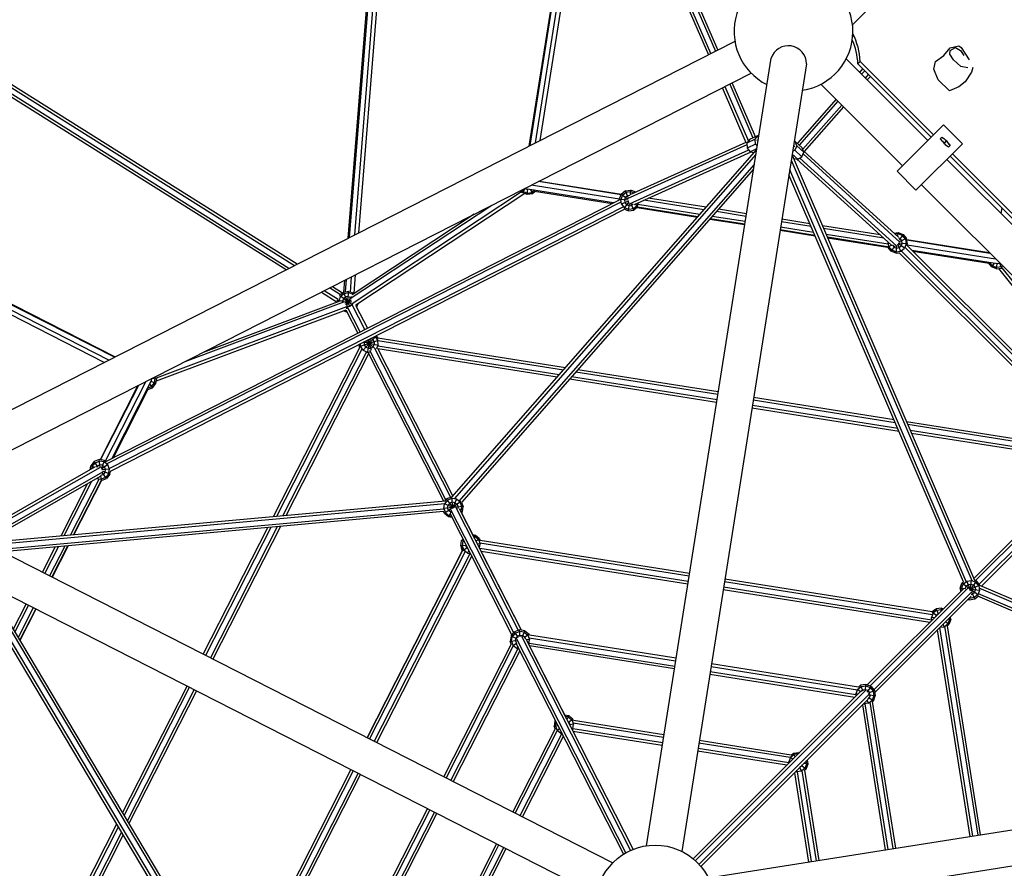
# Model space of a CAD drawing. Units: centimetres. Extents: x -2000 to 2000, y -1811 to 3989.
# Drawn here: x 693 to 859, y 806 to 949 of the extents above; entities that cross this region are included whole.
import ezdxf

# ---------------------------------------------------------------- set-up
doc = ezdxf.new("R2010")
doc.units = ezdxf.units.CM
doc.header["$MEASUREMENT"] = 0
doc.linetypes.add('GESTRICHELT_2', pattern=[165, 120, -45])
doc.layers.add('LINARIUM_Nr_Pióra__7', color=7, linetype='Continuous')
doc.layers.add('LINARIUM_WYMIAR_Nr_Pióra__1', color=7, linetype='Continuous')

msp = doc.modelspace()

# ---------------------------------------------------------------- linework, layer by layer
at = {"layer": 'LINARIUM_Nr_Pióra__7', "linetype": 'Continuous'}
for p, q in [((748.4375, 912.2304), (759.8166, 1055.1525)), ((748.6585, 912.343), (760.0388, 1055.2795)), ((749.5612, 912.8029), (760.7034, 1052.7489)), ((750.2428, 913.1502), (761.2587, 1051.5098)), ((809.4629, 943.3226), (789.2527, 990.1455)), ((790.0785, 990.5034), (810.2665, 943.732)), ((810.6681, 943.9366), (790.7849, 990.002)), ((778.8879, 927.7448), (788.575, 988.8971)), ((779.038, 927.8212), (788.7488, 989.1232)), ((779.9616, 928.2918), (789.492, 988.4552)), ((789.1327, 989.2877), (809.061, 943.1178)), ((780.7351, 928.6859), (790.0122, 987.2502)), ((618.2689, 983.7678), (739.3633, 907.6071)), ((739.8303, 907.8451), (618.7116, 984.021)), ((738.4294, 907.1313), (620.1552, 981.5183)), ((737.9624, 906.8934), (620.5914, 980.7123)), ((833.3262, 948.194), (838.4718, 953.3284)), ((674.5765, 874.5964), (813.5536, 945.4046)), ((848.6856, 943.013), (849.7622, 944.2786)), ((849.6991, 943.2348), (849.7776, 943.8753)), ((850.3077, 942.2908), (849.6991, 943.2348)), ((849.7622, 944.2786), (851.2112, 944.6197)), ((849.7776, 943.8753), (850.6709, 944.3461)), ((850.6709, 944.3461), (851.5183, 943.8427)), ((851.2112, 944.6197), (851.6502, 944.3517)), ((851.5183, 943.8427), (852.0984, 943.0293)), ((851.6502, 944.3517), (852.9519, 942.2665)), ((798.6216, 809.8764), (819.6401, 942.5618)), ((825.596, 941.6195), (804.5773, 808.9331)), ((832.257, 942.4473), (846.0264, 928.6772)), ((834.6325, 941.9893), (834.2392, 941.5971)), ((846.5801, 929.2293), (834.2392, 941.5971)), ((846.9734, 929.6215), (834.6325, 941.9893)), ((847.0477, 940.7044), (847.2989, 942.0116)), ((847.2989, 942.0116), (848.6856, 943.013)), ((851.5678, 941.1626), (850.3077, 942.2908)), ((677.3239, 869.2287), (816.2813, 940.0268)), ((834.5511, 940.1585), (835.0778, 940.7567)), ((835.3963, 940.4375), (834.8699, 939.8396)), ((847.7297, 938.8861), (847.0477, 940.7044)), ((852.7471, 940.9092), (851.5678, 941.1626)), ((853.3513, 940.1841), (852.3241, 938.5527)), ((853.5854, 941.0039), (853.3513, 940.1841)), ((816.9758, 929.323), (813.0626, 938.3891)), ((835.5076, 939.2019), (836.0333, 939.7991)), ((836.3518, 939.4799), (835.8265, 938.8831)), ((849.6446, 937.0336), (847.7297, 938.8861)), ((852.3241, 938.5527), (851.258, 937.7336)), ((815.4472, 928.3222), (811.4555, 937.5703)), ((811.8574, 937.775), (815.8168, 928.602)), ((812.6609, 938.1844), (816.5704, 929.1271)), ((828.001, 938.1756), (841.7565, 924.4195)), ((851.258, 937.7336), (849.6446, 937.0336)), ((830.5585, 935.6233), (824.0438, 928.2232)), ((830.8774, 935.3045), (824.372, 927.9151)), ((831.515, 934.6668), (824.9509, 927.2106)), ((831.8339, 934.3479), (825.2121, 926.8263)), ((848.6724, 931.3157), (840.8359, 923.5015)), ((851.8498, 928.1291), (848.6724, 931.3157)), ((795.9053, 919.5793), (815.4223, 928.3801)), ((816.9609, 928.9075), (815.5358, 928.2189)), ((815.9997, 928.8513), (815.5358, 928.2189)), ((817.4248, 929.5399), (815.9997, 928.8513)), ((816.9609, 928.9075), (817.4248, 929.5399)), ((817.0116, 928.0953), (816.9609, 928.9075)), ((817.4622, 928.8064), (817.185, 928.6813)), ((817.4248, 929.5399), (817.5836, 929.5726)), ((823.5405, 928.6362), (823.7047, 928.5415)), ((823.9453, 927.7956), (823.7047, 928.5415)), ((823.7047, 928.5415), (824.8764, 927.4416)), ((848.353, 929.2311), (848.1112, 928.9898)), ((848.1112, 928.9898), (848.2023, 928.8737)), ((848.2023, 928.8737), (848.33, 928.7125)), ((848.33, 928.7125), (848.4579, 928.5524)), ((848.3651, 929.2224), (848.353, 929.2311)), ((848.4788, 929.1421), (848.3616, 929.2259)), ((848.3616, 929.2259), (848.3648, 929.2227)), ((848.3648, 929.2227), (848.6563, 929.0155)), ((848.4579, 928.5524), (848.586, 928.3934)), ((848.6539, 929.018), (848.4788, 929.1421)), ((848.586, 928.3934), (848.7143, 928.2355)), ((848.8298, 928.8942), (848.6539, 929.018)), ((848.7347, 928.2106), (849.1775, 928.6525)), ((849.1843, 928.6479), (848.7409, 928.2055)), ((849.0067, 928.7708), (848.8298, 928.8942)), ((849.1775, 928.6525), (849.0067, 928.7708)), ((849.3068, 928.47), (849.1843, 928.6479)), ((849.4298, 928.2929), (849.3068, 928.47)), ((849.5532, 928.1167), (849.4298, 928.2929)), ((765.9021, 868.6112), (817.2033, 927.172)), ((815.5528, 927.9453), (795.4097, 918.8622)), ((795.7758, 918.04), (815.8607, 927.0969)), ((796.6307, 917.9318), (816.244, 926.7761)), ((815.5358, 928.2189), (815.5864, 927.4067)), ((817.0116, 928.0953), (815.5864, 927.4067)), ((815.5864, 927.4067), (816.1281, 926.7948)), ((816.1281, 926.7948), (817.2277, 927.3261)), ((816.1281, 926.7948), (816.7809, 926.6897)), ((817.2983, 927.7714), (817.0116, 928.0953)), ((823.6419, 927.0401), (823.2516, 926.8124)), ((823.4178, 927.8621), (823.642, 927.6583)), ((823.9453, 927.7956), (823.6419, 927.0401)), ((824.8137, 925.9402), (823.6419, 927.0401)), ((823.9453, 927.7956), (825.1171, 926.6956)), ((824.8137, 925.9402), (825.1171, 926.6956)), ((825.1171, 926.6956), (824.8764, 927.4416)), ((841.0713, 912.4211), (825.2184, 926.8334)), ((844.0133, 920.315), (851.8498, 928.1291)), ((848.7143, 928.2355), (848.7347, 928.2106)), ((848.7409, 928.2055), (848.7595, 928.1902)), ((848.7595, 928.1902), (848.9171, 928.0616)), ((848.9171, 928.0616), (848.9418, 928.0416)), ((848.9418, 928.0416), (849.3351, 927.7259)), ((849.3351, 927.7259), (849.3967, 927.6769)), ((849.3967, 927.6769), (849.5189, 927.5805)), ((849.5189, 927.5805), (849.7609, 927.822)), ((849.5507, 928.1191), (849.7573, 927.8271)), ((849.677, 927.9414), (849.5532, 928.1167)), ((849.7605, 927.8239), (849.677, 927.9414)), ((849.7609, 927.822), (849.757, 927.8275)), ((849.7573, 927.8271), (849.7605, 927.8239)), ((817.0713, 926.3383), (766.2703, 868.3486)), ((823.0265, 925.3916), (853.399, 854.585)), ((823.1585, 926.2252), (853.8743, 854.6187)), ((824.1082, 925.5287), (823.1854, 926.395)), ((823.4091, 925.6412), (824.1082, 925.5287)), ((839.8677, 911.0826), (823.9496, 925.5542)), ((824.1082, 925.5287), (824.8137, 925.9402)), ((824.4362, 925.72), (840.7148, 910.9206)), ((825.0058, 926.4185), (841.317, 911.5895)), ((849.2083, 925.4952), (885.7309, 888.9709)), ((886.2423, 889.4809), (849.7586, 926.0439)), ((886.6356, 889.873), (850.1519, 926.4361)), ((767.1021, 867.9323), (816.8072, 924.671)), ((816.6751, 923.8374), (767.5218, 867.7285)), ((852.488, 854.426), (822.7624, 923.7243)), ((840.8359, 923.5015), (844.0133, 920.315)), ((794.3773, 919.5624), (780.4433, 921.7697)), ((794.3866, 919.5864), (780.4814, 921.7891)), ((780.5547, 921.8264), (794.4151, 919.6308)), ((852.0419, 854.3244), (822.6303, 922.8906)), ((709.0626, 892.1691), (653.8429, 920.3066)), ((654.1686, 920.2936), (709.2127, 892.2456)), ((777.6281, 920.0149), (749.1141, 901.1998)), ((777.7102, 919.9136), (777.4445, 920.2418)), ((777.8488, 920.1043), (777.6519, 920.3475)), ((778.245, 920.6497), (777.7102, 919.9136)), ((778.5854, 919.8216), (777.8488, 920.1043)), ((778.2188, 920.6363), (778.2275, 920.6255)), ((778.2275, 920.6255), (778.6527, 920.4623)), ((778.5607, 919.5871), (778.6541, 920.4754)), ((793.1062, 918.1861), (778.6421, 920.4773)), ((778.6949, 920.4689), (778.6527, 920.4623)), ((779.4606, 919.7296), (779.1645, 920.3946)), ((794.0873, 918.8067), (779.2431, 921.1582)), ((779.7963, 920.2945), (779.3647, 919.945)), ((779.931, 920.1105), (779.4606, 919.7296)), ((779.8095, 920.1298), (792.8627, 918.062)), ((795.1065, 920.1907), (794.3985, 919.6174)), ((795.1065, 920.1907), (796.0063, 920.3332)), ((795.5899, 919.1051), (795.1065, 920.1907)), ((795.2024, 919.9753), (795.9817, 920.0987)), ((795.9282, 919.5896), (796.0063, 920.3332)), ((795.9817, 920.0987), (796.5627, 919.8757)), ((796.8549, 920.0075), (796.0063, 920.3332)), ((844.9384, 921.2374), (881.4609, 884.7131)), ((708.139, 891.6985), (653.8753, 919.3489)), ((707.6179, 874.6276), (794.085, 918.6848)), ((778.1583, 919.7416), (749.7047, 900.9664)), ((778.5607, 919.5871), (777.7102, 919.9136)), ((779.4606, 919.7296), (778.5607, 919.5871)), ((778.5854, 919.8216), (779.3647, 919.945)), ((794.072, 918.7669), (794.3985, 919.6174)), ((794.072, 918.7669), (794.085, 918.6848)), ((795.5457, 918.612), (794.072, 918.7669)), ((794.5892, 919.4788), (794.3065, 918.7422)), ((794.4299, 917.963), (794.3065, 918.7422)), ((795.4199, 918.8753), (794.3985, 919.6174)), ((795.6065, 918.4868), (794.4053, 917.952)), ((794.5892, 919.4788), (795.2024, 919.9753)), ((795.6598, 918.3593), (794.8298, 917.2168)), ((795.1104, 919.1002), (794.9471, 918.6749)), ((794.9471, 918.6749), (795.0184, 918.225)), ((795.4644, 919.3868), (795.1104, 919.1002)), ((795.8298, 919.4447), (795.4644, 919.3868)), ((808.3243, 917.0365), (798.2012, 918.64)), ((808.6747, 917.4365), (798.9489, 918.9772)), ((707.3656, 891.3044), (654.5441, 918.2199)), ((794.348, 918.3138), (707.804, 874.2174)), ((794.7602, 917.5137), (708.2187, 873.4186)), ((708.3999, 873.0059), (794.9404, 917.1005)), ((748.7815, 902.0541), (772.6186, 917.783)), ((794.4299, 917.963), (794.9264, 917.3498)), ((795.663, 917.067), (794.9264, 917.3498)), ((794.9404, 917.1005), (795.6383, 916.8325)), ((795.0184, 918.225), (795.3051, 917.871)), ((795.7303, 917.7077), (795.3051, 917.871)), ((795.6383, 916.8325), (795.7677, 918.0637)), ((795.6383, 916.8325), (796.5381, 916.975)), ((796.4422, 917.1904), (795.663, 917.067)), ((795.7303, 917.7077), (796.1802, 917.779)), ((796.5381, 916.975), (796.0756, 918.014)), ((796.4238, 917.9762), (796.1802, 917.779)), ((797.0554, 917.687), (796.4422, 917.1904)), ((797.1182, 917.4448), (796.5381, 916.975)), ((797.188, 917.5906), (796.6848, 917.9562)), ((797.258, 918.2147), (797.0554, 917.687)), ((797.0595, 917.3972), (807.2291, 915.7863)), ((807.2728, 915.8362), (797.1182, 917.4448)), ((807.6233, 916.2363), (797.1625, 917.8934)), ((815.4197, 915.9125), (810.4257, 916.7036)), ((815.4901, 916.3569), (810.7761, 917.1037)), ((858.4589, 917.3248), (858.3118, 916.3966)), ((769.6227, 916.2566), (749.0794, 902.7011)), ((809.3304, 915.4534), (815.1997, 914.5236)), ((815.2085, 914.5791), (809.3742, 915.5033)), ((815.2789, 915.0236), (809.7247, 915.9034)), ((826.1578, 914.6671), (821.4459, 915.4135)), ((821.1555, 913.5802), (827.0227, 912.6508)), ((826.9966, 912.7118), (821.1642, 913.6357)), ((826.7869, 913.2006), (821.2346, 914.0801)), ((826.3675, 914.1782), (821.3755, 914.969)), ((837.9859, 912.7934), (828.2592, 914.3342)), ((838.5928, 912.2417), (828.4689, 913.8454)), ((839.3586, 911.2091), (828.8883, 912.8677)), ((839.2231, 910.775), (829.098, 912.3789)), ((829.1241, 912.3179), (839.247, 910.7143)), ((840.3318, 913.0933), (841.0211, 913.2025)), ((840.9964, 912.968), (840.5478, 912.897)), ((840.9505, 912.5309), (841.0211, 913.2025)), ((841.733, 912.6852), (840.9964, 912.968)), ((841.0211, 913.2025), (841.8716, 912.876)), ((841.3544, 912.1641), (841.1013, 912.2612)), ((841.8716, 912.876), (841.1973, 911.9479)), ((842.4449, 912.168), (841.2935, 911.6554)), ((841.641, 911.8101), (841.3544, 912.1641)), ((841.7123, 911.3601), (841.641, 911.8101)), ((842.2295, 912.0721), (841.733, 912.6852)), ((841.8716, 912.876), (842.4449, 912.168)), ((842.2295, 912.0721), (842.3529, 911.2928)), ((842.5874, 911.2681), (842.4449, 912.168)), ((842.4686, 912.0187), (856.3629, 909.8178)), ((842.4765, 911.9685), (856.4211, 909.7596)), ((842.4807, 911.9424), (856.4514, 909.7293)), ((839.2292, 910.7363), (839.2231, 910.775)), ((839.9884, 911.0743), (839.2292, 910.7363)), ((839.2292, 910.7363), (839.8025, 910.0283)), ((839.4446, 910.8322), (839.3272, 911.574)), ((839.9411, 910.2191), (839.4446, 910.8322)), ((840.4897, 910.974), (839.8025, 910.0283)), ((840.6777, 909.9363), (839.9411, 910.2191)), ((840.0557, 911.0664), (840.3198, 910.7402)), ((840.3198, 910.7402), (840.7451, 910.577)), ((840.6531, 909.7018), (840.792, 911.0235)), ((840.6777, 909.9363), (841.457, 910.0597)), ((840.7451, 910.577), (841.195, 910.6482)), ((841.4873, 909.9917), (840.9433, 911.2136)), ((842.092, 910.5404), (841.0299, 911.3121)), ((842.5874, 911.2681), (841.1366, 911.4207)), ((841.195, 910.6482), (841.549, 910.9349)), ((841.457, 910.0597), (842.0702, 910.5562)), ((910.21, 841.404), (841.5347, 910.0891)), ((841.549, 910.9349), (841.7123, 911.3601)), ((842.3529, 911.2928), (842.0702, 910.5562)), ((842.1653, 910.7313), (910.8418, 842.045)), ((842.4979, 911.035), (842.5874, 911.2681)), ((842.4979, 911.035), (911.1134, 842.4098)), ((842.5352, 911.1321), (857.4038, 908.7768)), ((843.2975, 910.2353), (857.7679, 907.9431)), ((843.4907, 910.0421), (856.3619, 908.0032)), ((840.6531, 909.7018), (839.8025, 910.0283)), ((840.6531, 909.7018), (841.1991, 909.7883)), ((841.1991, 909.7883), (909.8749, 841.1027)), ((856.3417, 909.8389), (856.3353, 909.8221)), ((856.2269, 908.0246), (856.7366, 907.3951)), ((856.3018, 908.1648), (856.3193, 908.1726)), ((856.8752, 907.5859), (856.4121, 908.1579)), ((857.2001, 908.033), (856.7366, 907.3951)), ((857.5872, 907.0686), (856.7366, 907.3951)), ((856.8752, 907.5859), (857.6118, 907.3031)), ((857.5872, 907.0686), (857.6805, 907.9569)), ((857.5872, 907.0686), (858.487, 907.2111)), ((858.3911, 907.4265), (857.6118, 907.3031)), ((857.6792, 907.9438), (857.6199, 907.9665)), ((857.6792, 907.9438), (857.7214, 907.9505)), ((857.7769, 907.9592), (858.1291, 908.015)), ((879.2293, 880.4742), (857.9677, 907.1289)), ((858.487, 907.2111), (858.0998, 908.0808)), ((858.1492, 908.0313), (858.1291, 908.015)), ((858.3911, 907.4265), (858.5916, 907.5889)), ((858.5111, 907.2306), (858.487, 907.2111)), ((879.8783, 880.4947), (858.5239, 907.2657)), ((747.7159, 903.1668), (747.8759, 905.1767)), ((748.097, 905.2894), (747.9307, 903.2008)), ((748.7932, 903.157), (748.9996, 905.7493)), ((749.4293, 902.9319), (749.6812, 906.0965)), ((747.1478, 902.7112), (745.3079, 903.8684)), ((745.7749, 904.1063), (747.483, 903.032)), ((743.907, 903.1546), (746.5654, 901.4827)), ((746.7206, 901.9167), (744.374, 903.3925)), ((746.5988, 901.7299), (746.6496, 901.862)), ((747.1161, 902.4418), (746.8333, 901.7053)), ((749.1132, 900.9908), (746.9471, 902.5646)), ((747.1161, 902.4418), (747.7293, 902.9383)), ((747.1723, 902.7804), (747.6334, 903.1538)), ((747.6373, 902.0632), (747.474, 901.6379)), ((747.6334, 903.1538), (748.5332, 903.2963)), ((748.7169, 900.7199), (747.6334, 903.1538)), ((747.6373, 902.0632), (747.9913, 902.3498)), ((747.7293, 902.9383), (748.5085, 903.0618)), ((748.9198, 901.8), (747.8128, 901.3071)), ((748.9741, 902.406), (747.9786, 901.0359)), ((748.4412, 902.4211), (747.9913, 902.3498)), ((748.2192, 900.3095), (748.5332, 903.2963)), ((748.4412, 902.4211), (748.8665, 902.2578)), ((748.5085, 903.0618), (749.215, 902.7906)), ((748.5332, 903.2963), (748.5516, 903.2892)), ((748.8665, 902.2578), (748.8976, 902.2193)), ((748.9256, 903.1456), (749.3837, 902.9697)), ((749.3837, 902.9697), (749.289, 902.8394)), ((749.4195, 902.9255), (749.3837, 902.9697)), ((748.0321, 900.1189), (716.1113, 888.1345)), ((716.1531, 888.7058), (748.2132, 900.7425)), ((720.9935, 891.4803), (747.7206, 901.5148)), ((747.0018, 901.6465), (723.9894, 893.0067)), ((746.5988, 901.7299), (746.6339, 901.5084)), ((749.046, 901.4726), (746.5988, 901.7299)), ((746.8333, 901.7053), (746.8516, 901.5901)), ((747.4929, 901.5189), (747.474, 901.6379)), ((747.9948, 900.1049), (748.1312, 900.0526)), ((748.2572, 900.6707), (748.1805, 900.7001)), ((748.7071, 900.742), (748.2572, 900.6707)), ((750.4526, 896.453), (748.3029, 900.6008)), ((749.0611, 901.0286), (748.7071, 900.742)), ((749.127, 901.2003), (749.0611, 901.0286)), ((751.2545, 896.8616), (749.114, 900.9918)), ((749.7044, 900.9681), (749.6507, 900.8282)), ((749.6891, 900.8551), (751.6535, 897.0649)), ((750.0301, 901.1811), (749.8131, 900.6159)), ((748.1652, 899.7955), (747.6735, 899.9843)), ((748.0835, 900.0415), (750.0497, 896.2477)), ((748.1729, 899.8689), (748.1652, 899.7955)), ((748.1652, 899.7955), (748.2074, 899.8022)), ((753.1286, 895.7963), (750.9278, 893.3522)), ((752.132, 895.2885), (751.6238, 892.8976)), ((752.5542, 895.1584), (752.2154, 895.331)), ((752.5542, 895.1584), (752.8023, 894.7764)), ((752.9853, 895.6371), (752.9007, 895.6802)), ((752.9853, 895.6371), (753.415, 894.9754)), ((753.1473, 895.8058), (753.4014, 895.4145)), ((784.998, 890.4093), (753.4006, 895.4146)), ((735.8608, 865.374), (750.3679, 893.8441)), ((736.3905, 865.4224), (750.7566, 893.6158)), ((750.2716, 894.3406), (750.2915, 893.9606)), ((753.457, 894.9891), (750.2915, 893.9606)), ((750.2915, 893.9606), (750.3676, 893.8435)), ((750.5158, 894.0335), (750.4937, 894.4538)), ((750.9454, 893.3718), (750.5158, 894.0335)), ((753.482, 894.182), (750.9971, 894.7103)), ((751.1046, 894.6874), (751.158, 894.7922)), ((751.1046, 894.6874), (751.1284, 894.2325)), ((751.1284, 894.2325), (751.3765, 893.8505)), ((751.7824, 893.6437), (751.3765, 893.8505)), ((752.8891, 893.6726), (751.4695, 894.9509)), ((752.3451, 893.3355), (751.7705, 895.1043)), ((752.2373, 893.6675), (751.7824, 893.6437)), ((752.6193, 893.9156), (752.2373, 893.6675)), ((752.6193, 893.9156), (752.8261, 894.3215)), ((752.8023, 894.7764), (752.8261, 894.3215)), ((765.6859, 868.566), (752.892, 893.6769)), ((753.4563, 894.1875), (753.1484, 893.5833)), ((753.3667, 893.7366), (766.0702, 868.803)), ((783.9465, 889.209), (753.4126, 894.0459)), ((753.4563, 894.1875), (753.415, 894.9754)), ((784.6475, 890.0092), (753.4417, 894.9525)), ((783.596, 888.809), (753.4437, 893.5854)), ((751.4872, 893.0672), (737.4499, 865.5191)), ((751.8399, 892.7682), (737.9796, 865.5675)), ((750.9454, 893.3718), (751.6484, 893.0136)), ((751.6484, 893.0136), (752.0063, 893.0323)), ((751.7744, 892.8968), (764.4664, 867.9859)), ((764.8847, 868.156), (752.0747, 893.2986)), ((716.1936, 888.654), (715.2522, 888.5551)), ((715.3184, 888.5621), (715.2627, 888.2105)), ((715.3184, 888.5621), (715.3098, 888.5845)), ((715.8357, 887.8501), (715.9591, 888.6294)), ((715.8673, 888.8685), (715.9591, 888.6294)), ((716.0511, 887.7542), (716.1936, 888.654)), ((716.1936, 888.654), (716.1826, 888.6826)), ((810.5228, 884.9991), (786.0479, 888.8762)), ((810.6636, 885.8881), (786.7489, 889.6763)), ((810.734, 886.3325), (787.0994, 890.0764)), ((713.0387, 887.4274), (706.659, 874.9072)), ((706.722, 874.8972), (713.1306, 887.4742)), ((706.7481, 874.8931), (713.1688, 887.4936)), ((714.369, 888.1051), (707.5355, 874.6944)), ((715.2758, 888.1964), (708.6226, 875.1396)), ((714.7671, 886.8714), (708.8475, 875.2541)), ((713.0361, 887.4221), (713.0331, 887.4245)), ((714.6119, 886.8649), (714.6094, 886.8887)), ((714.6526, 886.9735), (715.3391, 887.237)), ((714.7051, 886.7496), (715.4777, 887.0462)), ((715.4777, 887.0462), (715.0146, 887.6837)), ((715.2472, 888.1121), (715.2086, 888.0645)), ((716.0511, 887.7542), (715.2355, 888.1173)), ((715.2536, 888.1529), (715.2472, 888.1121)), ((715.3391, 887.237), (715.8357, 887.8501)), ((715.4777, 887.0462), (716.0511, 887.7542)), ((810.4524, 884.5547), (785.6974, 888.4761)), ((840.3225, 881.6454), (816.6897, 885.3891)), ((841.1612, 879.6901), (816.4081, 883.6112)), ((840.9516, 880.1789), (816.4785, 884.0557)), ((840.5322, 881.1566), (816.6193, 884.9446)), ((873.9834, 876.3132), (842.4239, 881.3125)), ((873.8865, 875.873), (842.6336, 880.8237)), ((873.5904, 875.0087), (843.053, 879.8461)), ((873.4151, 874.5808), (843.2626, 879.3572)), ((705.8573, 873.7005), (687.1552, 863.0222)), ((687.5803, 862.7467), (706.7242, 873.6773)), ((704.9889, 873.2047), (705.0982, 873.8944)), ((705.6715, 874.6024), (705.0982, 873.8944)), ((705.7155, 873.6196), (705.0982, 873.8944)), ((705.2425, 873.3495), (705.3136, 873.7985)), ((705.3136, 873.7985), (705.8101, 874.4117)), ((706.5221, 874.9289), (705.6715, 874.6024)), ((706.3459, 873.6742), (705.6715, 874.6024)), ((705.8101, 874.4117), (706.5467, 874.6944)), ((706.1888, 873.8905), (706.0181, 873.6797)), ((706.1888, 873.8905), (706.614, 874.0537)), ((706.6538, 873.6753), (706.5221, 874.9289)), ((707.4219, 874.7864), (706.5221, 874.9289)), ((707.326, 874.571), (706.5467, 874.6944)), ((707.064, 873.9824), (706.614, 874.0537)), ((707.4219, 874.7864), (706.8287, 873.4541)), ((707.9609, 874.0903), (706.8991, 873.3188)), ((707.064, 873.9824), (707.418, 873.6958)), ((707.9391, 874.0744), (707.326, 874.571)), ((707.5812, 873.2705), (707.418, 873.6958)), ((707.4219, 874.7864), (707.6179, 874.6276)), ((708.2219, 873.3378), (707.9391, 874.0744)), ((853.7475, 854.9142), (873.5171, 874.6828)), ((854.0386, 854.5689), (873.9921, 874.5214)), ((874.6045, 873.861), (854.6761, 853.9335)), ((707.1742, 872.8979), (688.0684, 861.9891)), ((706.7584, 872.1423), (688.0753, 861.4748)), ((706.8899, 871.4282), (706.8032, 872.2537)), ((706.8321, 872.3165), (707.2232, 872.4666)), ((707.6019, 871.9454), (706.8653, 871.6627)), ((708.2947, 873.3455), (706.9661, 873.2059)), ((707.7405, 871.7546), (707.0537, 872.7)), ((708.3138, 872.4626), (707.1005, 873.0029)), ((707.5099, 872.8206), (707.2232, 872.4666)), ((707.5099, 872.8206), (707.5812, 873.2705)), ((708.0984, 872.5586), (707.6019, 871.9454)), ((708.3138, 872.4626), (707.7405, 871.7546)), ((708.0984, 872.5586), (708.2219, 873.3378)), ((708.3138, 872.4626), (708.3999, 873.0059)), ((874.8079, 873.428), (855.0203, 853.6414)), ((700.0805, 862.1071), (704.5521, 870.8826)), ((700.6102, 862.1554), (705.2644, 871.2893)), ((706.4823, 871.697), (701.6696, 862.2522)), ((706.8533, 871.434), (702.1993, 862.3005)), ((706.8999, 871.432), (702.2492, 862.3051)), ((706.124, 871.7801), (706.8653, 871.6627)), ((706.8899, 871.4282), (706.8533, 871.434)), ((706.8899, 871.4282), (707.7405, 871.7546)), ((765.8556, 868.6311), (765.0051, 868.3046)), ((766.0574, 866.7106), (765.8556, 868.6311)), ((765.9118, 868.6222), (765.8556, 868.6311)), ((673.3054, 868.0057), (793.0025, 807.0134)), ((687.194, 860.9305), (764.7865, 868.0151)), ((687.946, 860.5473), (764.6717, 867.5528)), ((764.5237, 866.7214), (764.6471, 867.5007)), ((767.382, 867.856), (764.6156, 865.8463)), ((766.2186, 866.801), (764.6342, 867.5065)), ((765.1437, 868.1139), (764.6471, 867.5007)), ((764.7694, 868.0136), (765.0051, 868.3046)), ((766.1358, 866.7482), (765.0051, 868.3046)), ((765.8802, 868.3966), (765.1437, 868.1139)), ((765.1643, 866.7888), (765.2356, 867.2387)), ((765.5223, 867.5927), (765.2356, 867.2387)), ((765.9476, 867.7559), (765.5223, 867.5927)), ((765.6516, 867.6423), (765.6515, 867.6422)), ((766.6595, 868.2731), (765.8802, 868.3966)), ((766.6653, 868.2861), (765.947, 866.6729)), ((766.3975, 867.6846), (765.9476, 867.7559)), ((766.3975, 867.6846), (766.7515, 867.398)), ((777.0925, 846.1774), (766.4729, 867.0212)), ((767.7899, 867.0647), (766.5783, 866.9373)), ((767.2727, 867.7766), (766.6595, 868.2731)), ((766.7515, 867.398), (766.9147, 866.9727)), ((766.9147, 866.9727), (766.8748, 866.721)), ((767.5554, 867.04), (767.2727, 867.7766)), ((767.4319, 866.2607), (767.5554, 867.04)), ((767.5311, 867.739), (767.7899, 867.0647)), ((767.6473, 866.1648), (767.7899, 867.0647)), ((689.4501, 859.7808), (764.5414, 866.6371)), ((764.5002, 866.1815), (690.2021, 859.3976)), ((764.6156, 865.8463), (764.4874, 866.1803)), ((766.3597, 866.9144), (764.5096, 866.72)), ((764.5237, 866.7214), (764.8064, 865.9848)), ((765.3236, 865.2729), (764.6156, 865.8463)), ((764.8064, 865.9848), (765.4195, 865.4883)), ((765.3276, 866.3635), (765.1643, 866.7888)), ((765.6797, 866.0727), (765.3236, 865.2729)), ((765.6811, 866.0772), (765.3276, 866.3635)), ((765.4195, 865.4883), (765.7669, 865.4333)), ((765.5861, 865.7882), (775.9815, 845.384)), ((776.2915, 845.7668), (765.6729, 866.6091)), ((777.5905, 846.1911), (767.1808, 866.6231)), ((767.6473, 866.1648), (767.346, 866.299)), ((767.3911, 866.2103), (767.4319, 866.2607)), ((767.5043, 865.9882), (767.6473, 866.1648)), ((767.5043, 865.9882), (769.676, 861.7258)), ((737.0137, 863.6718), (725.6356, 841.3423)), ((765.8947, 865.1824), (765.3236, 865.2729)), ((790.265, 801.6406), (670.5688, 862.6324)), ((724.0318, 842.1596), (734.8949, 863.4784)), ((735.4246, 863.5267), (724.4327, 841.9553)), ((736.484, 863.6234), (725.2346, 841.5466)), ((769.8443, 862.1781), (769.4106, 862.2468)), ((769.7484, 861.9627), (769.5384, 861.996)), ((769.8443, 862.1781), (769.6583, 861.7605)), ((770.5523, 861.6048), (769.8443, 862.1781)), ((700.7037, 860.3565), (698.1511, 855.3472)), ((698.5521, 855.1429), (701.2333, 860.4049)), ((701.2833, 860.4094), (698.5899, 855.1236)), ((767.378, 860.3864), (767.5205, 861.2862)), ((768.2894, 860.4821), (767.378, 860.3864)), ((767.378, 860.3864), (767.6786, 859.6032)), ((767.5205, 861.2862), (767.741, 861.5585)), ((767.9851, 861.0794), (767.5205, 861.2862)), ((767.736, 861.1903), (767.6125, 860.411)), ((767.6125, 860.411), (767.8952, 859.6744)), ((767.736, 861.1903), (767.8542, 861.3363)), ((768.2532, 860.4783), (768.2622, 860.5354)), ((768.4164, 860.0531), (768.2532, 860.4783)), ((770.3615, 861.4662), (769.7484, 861.9627)), ((770.5523, 861.6048), (769.9577, 861.1728)), ((770.671, 860.7324), (770.2069, 860.6836)), ((770.3615, 861.4662), (770.6442, 860.7296)), ((770.5349, 860.0397), (770.6442, 860.7296)), ((770.5523, 861.6048), (770.6593, 861.326)), ((805.8183, 855.3008), (770.6154, 860.8773)), ((805.8887, 855.7453), (770.6593, 861.326)), ((696.9483, 855.9601), (699.1146, 860.2114)), ((697.3492, 855.7558), (699.6443, 860.2598)), ((767.6363, 859.5222), (751.6247, 828.0995)), ((751.6251, 828.0992), (767.6786, 859.6032)), ((768.113, 859.4646), (752.0261, 827.8949)), ((768.9296, 859.0848), (752.828, 827.4863)), ((753.2289, 827.282), (769.218, 858.6595)), ((767.451, 860.1962), (767.4296, 860.0608)), ((767.4296, 860.0608), (767.5001, 860.0682)), ((767.4296, 860.0608), (767.6363, 859.5222)), ((768.4832, 860.1016), (767.73, 859.5544)), ((768.5084, 859.1779), (767.8952, 859.6744)), ((768.4164, 860.0531), (768.5723, 859.9269)), ((768.7161, 859.6445), (768.4974, 859.1533)), ((768.5084, 859.1779), (768.993, 859.1011)), ((805.6775, 854.4119), (770.5687, 859.9735)), ((805.6071, 853.9675), (770.8212, 859.4779)), ((777.5905, 846.1911), (770.8213, 859.4779)), ((769.2967, 858.505), (769.151, 858.5281)), ((724.294, 788.6726), (684.4518, 855.56)), ((685.2039, 855.1768), (724.6575, 788.9416)), ((686.7079, 854.4104), (725.3105, 789.604)), ((687.46, 854.0272), (725.634, 789.9402)), ((846.7705, 848.8137), (811.774, 854.3574)), ((846.7687, 849.2695), (811.8444, 854.8019)), ((851.4322, 853.2605), (851.7587, 854.111)), ((851.6667, 853.2359), (851.9495, 853.9724)), ((851.7587, 854.111), (852.0368, 854.3362)), ((854.525, 852.1011), (851.7587, 854.111)), ((851.9495, 853.9724), (852.5627, 854.4689)), ((852.4707, 853.5938), (852.8247, 853.8804)), ((853.3135, 852.7824), (852.5569, 854.4819)), ((852.5627, 854.4689), (853.3419, 854.5923)), ((852.8247, 853.8804), (853.2746, 853.9517)), ((854.7904, 853.7923), (853.0263, 853.0069)), ((854.2171, 854.5003), (853.0863, 852.9439)), ((853.1621, 852.8815), (853.3434, 854.6064)), ((853.2746, 853.9517), (853.6998, 853.7884)), ((853.3419, 854.5923), (854.0785, 854.3096)), ((853.6998, 853.7884), (853.9865, 853.4344)), ((853.787, 853.6808), (853.7869, 853.6808)), ((853.8675, 854.6346), (854.2171, 854.5003)), ((854.575, 853.6964), (854.0785, 854.3096)), ((854.7904, 853.7923), (854.2171, 854.5003)), ((854.575, 853.6964), (854.6984, 852.9171)), ((926.3316, 823.0486), (854.7859, 853.7419)), ((854.7993, 853.7361), (854.7904, 853.7923)), ((846.3467, 847.5139), (811.5628, 853.024)), ((846.6612, 847.9198), (811.6332, 853.4685)), ((835.8102, 836.9783), (852.0034, 853.1702)), ((852.8109, 853.3413), (836.2701, 836.8017)), ((853.4502, 852.7077), (836.908, 836.1669)), ((851.4322, 853.2605), (851.5227, 852.6895)), ((852.3029, 853.169), (851.4322, 853.2605)), ((851.6667, 853.2359), (851.7217, 852.8885)), ((852.3076, 853.1691), (852.4707, 853.5938)), ((854.7125, 852.9157), (852.9564, 853.1003)), ((853.2888, 852.2327), (853.5405, 852.2726)), ((853.8984, 851.4686), (853.4029, 852.5816)), ((853.8945, 852.5592), (853.5405, 852.2726)), ((854.4157, 852.1806), (853.8025, 851.684)), ((853.8945, 852.5592), (854.0578, 852.9845)), ((853.9865, 853.4344), (854.0578, 852.9845)), ((854.6984, 852.9171), (854.4157, 852.1806)), ((854.511, 852.3908), (923.8306, 822.6526)), ((925.498, 822.9166), (854.6499, 853.3106)), ((692.0429, 846.3333), (694.2106, 850.5874)), ((692.3151, 845.8764), (694.6115, 850.3831)), ((837.075, 835.6974), (853.2903, 851.9115)), ((849.4037, 848.025), (852.7864, 851.4076)), ((852.7864, 851.4076), (852.9986, 851.3261)), ((853.0232, 851.5606), (852.9627, 851.5839)), ((852.9986, 851.3261), (853.0331, 851.6543)), ((852.9986, 851.3261), (853.8984, 851.4686)), ((853.8025, 851.684), (853.0232, 851.5606)), ((853.8984, 851.4686), (854.4597, 851.9232)), ((922.997, 822.5206), (854.4469, 851.9287)), ((695.4134, 849.9745), (692.8595, 844.9624)), ((693.1317, 844.5055), (695.8144, 849.7702)), ((695.8522, 849.7509), (693.1574, 844.4624)), ((846.9024, 849.0847), (846.6197, 848.3482)), ((846.6777, 849.284), (847.126, 849.647)), ((847.4904, 848.6575), (846.7376, 849.2045)), ((846.7687, 849.2695), (847.4197, 849.7967)), ((847.5156, 849.5812), (846.9024, 849.0847)), ((847.2614, 849.6685), (847.126, 849.647)), ((847.1549, 849.5822), (847.126, 849.647)), ((848.3195, 849.9392), (847.4197, 849.7967)), ((847.7924, 848.9595), (847.4197, 849.7967)), ((847.4236, 848.7061), (847.7776, 848.9927)), ((847.5156, 849.5812), (848.2949, 849.7047)), ((847.8347, 849.0018), (847.7776, 848.9927)), ((848.2664, 849.4334), (848.3195, 849.9392)), ((848.4703, 849.6373), (848.2949, 849.7047)), ((848.3195, 849.9392), (848.6466, 849.8136)), ((846.2233, 847.3905), (846.2001, 847.5372)), ((847.1276, 848.2948), (846.5929, 848.351)), ((846.6964, 847.8636), (846.6197, 848.3482)), ((847.3517, 848.5188), (847.4236, 848.7061)), ((848.7664, 846.7717), (848.5766, 847.1981)), ((848.7554, 846.7964), (849.3686, 847.2929)), ((849.5594, 847.1543), (848.9648, 847.5863)), ((849.5594, 847.1543), (849.327, 846.9661)), ((849.6514, 848.0294), (849.3686, 847.2929)), ((849.8859, 848.0048), (849.4313, 848.0526)), ((849.8859, 848.0048), (849.5594, 847.1543)), ((849.6181, 848.2394), (849.6514, 848.0294)), ((849.8859, 848.0048), (849.8172, 848.4385)), ((775.8393, 845.2084), (776.4127, 845.9164)), ((776.5513, 845.7257), (776.0547, 845.1125)), ((777.2632, 846.2429), (776.4127, 845.9164)), ((777.1078, 844.9597), (776.4127, 845.9164)), ((776.5513, 845.7257), (777.2879, 846.0084)), ((777.383, 845.1026), (777.2632, 846.2429)), ((778.163, 846.1004), (777.2632, 846.2429)), ((778.0671, 845.885), (777.2879, 846.0084)), ((778.163, 846.1004), (777.7252, 845.117)), ((778.871, 845.527), (778.0292, 844.9154)), ((778.0671, 845.885), (778.6803, 845.3884)), ((778.163, 846.1004), (778.871, 845.527)), ((778.926, 845.3838), (778.871, 845.527)), ((837.075, 835.6974), (847.6194, 846.2409)), ((853.1281, 811.4561), (847.6194, 846.241)), ((853.5725, 811.5265), (848.0127, 846.6343)), ((848.0655, 846.6871), (848.7554, 846.7964)), ((854.4615, 811.6673), (848.8868, 846.8692)), ((854.9061, 811.7377), (849.3273, 846.9663)), ((775.8725, 843.8508), (764.5023, 821.5376)), ((775.8393, 845.2084), (775.6968, 844.3086)), ((776.768, 844.4212), (775.6968, 844.3086)), ((775.8725, 843.8508), (775.6968, 844.3086)), ((776.781, 844.7891), (775.8393, 845.2084)), ((775.9313, 844.3332), (776.0547, 845.1125)), ((775.9313, 844.3332), (776.214, 843.5967)), ((776.7446, 843.9821), (776.172, 843.5661)), ((776.572, 844.4006), (776.6432, 844.8505)), ((776.572, 844.4006), (776.7352, 843.9753)), ((776.9299, 845.2045), (776.6432, 844.8505)), ((776.7344, 843.9063), (794.791, 808.4667)), ((776.7352, 843.9753), (776.7437, 843.9684)), ((795.1824, 808.6898), (776.7813, 844.8055)), ((777.3552, 845.3677), (776.9299, 845.2045)), ((777.3552, 845.3677), (777.8051, 845.2964)), ((777.5826, 845.2153), (795.979, 809.1089)), ((777.8051, 845.2964), (778.1591, 845.0098)), ((778.1591, 845.0098), (778.2494, 844.7746)), ((778.337, 844.7258), (796.3997, 809.2743)), ((778.9898, 844.6546), (778.4046, 844.5931)), ((778.6803, 845.3884), (778.963, 844.6518)), ((778.9428, 843.8266), (778.7519, 843.9116)), ((778.7979, 843.8212), (778.8396, 843.8726)), ((778.8396, 843.8726), (778.963, 844.6518)), ((778.8821, 844.9351), (803.5572, 841.0268)), ((778.8897, 844.0227), (803.4163, 840.1378)), ((803.6276, 841.4712), (778.926, 845.3838)), ((776.226, 843.5535), (764.9033, 821.3333)), ((776.9794, 843.0496), (765.7052, 820.9247)), ((777.3276, 842.7419), (766.1061, 820.7204)), ((776.8272, 843.1001), (776.214, 843.5967)), ((776.9754, 843.4332), (776.8162, 843.0755)), ((776.8272, 843.1001), (777.1731, 843.0453)), ((803.3459, 839.6934), (778.9307, 843.5606)), ((785.2144, 831.2282), (778.9307, 843.5606)), ((834.3203, 836.6097), (809.5833, 840.5279)), ((833.8982, 835.3097), (809.3721, 839.1945)), ((809.5129, 840.0834), (834.1455, 836.1818)), ((833.715, 834.8831), (809.3017, 838.75)), ((710.4297, 815.4655), (721.2941, 836.7869)), ((710.7019, 815.0085), (721.695, 836.5826)), ((711.2463, 814.0946), (722.4969, 836.1739)), ((722.8979, 835.9696), (711.5185, 813.6376)), ((806.502, 807.671), (834.6375, 835.8056)), ((806.8494, 807.382), (835.5072, 836.0388)), ((834.262, 835.4301), (833.8726, 835.4711)), ((834.1822, 836.2048), (833.8994, 835.4682)), ((833.9542, 835.1223), (833.8994, 835.4682)), ((834.7128, 835.8193), (834.141, 836.2347)), ((834.1822, 836.2048), (834.7954, 836.7013)), ((834.6995, 836.9167), (834.3203, 836.6097)), ((835.5993, 837.0592), (834.6995, 836.9167)), ((835.1375, 835.9327), (834.6995, 836.9167)), ((834.6995, 835.816), (834.7034, 835.8261)), ((835.0574, 836.1128), (834.7034, 835.8261)), ((834.7954, 836.7013), (835.5746, 836.8247)), ((835.5073, 836.1841), (835.0574, 836.1128)), ((835.4915, 836.0341), (835.5993, 837.0592)), ((835.9326, 836.0208), (835.5073, 836.1841)), ((835.5746, 836.8247), (836.3112, 836.542)), ((836.4498, 836.7327), (835.5993, 837.0592)), ((836.4498, 836.7327), (835.7547, 835.776)), ((835.9326, 836.0208), (836.2192, 835.6668)), ((837.0231, 836.0247), (835.9757, 835.5584)), ((836.2905, 835.2169), (836.2192, 835.6668)), ((836.3112, 836.542), (836.8077, 835.9288)), ((836.4498, 836.7327), (837.0231, 836.0247)), ((836.8077, 835.9288), (836.9311, 835.1495)), ((837.0231, 836.0247), (837.1656, 835.1249)), ((807.4783, 806.7381), (836.1446, 835.4034)), ((835.9121, 834.5346), (807.784, 806.4074)), ((835.1942, 833.8167), (835.2559, 833.793)), ((835.2441, 833.6804), (835.266, 833.8885)), ((836.0352, 833.9164), (835.2559, 833.793)), ((835.4148, 833.7918), (839.2989, 809.2661)), ((836.0462, 833.8918), (835.8068, 834.4294)), ((835.9314, 834.6331), (836.1272, 834.7916)), ((836.8391, 834.2743), (835.9973, 834.886)), ((836.0352, 833.9164), (836.6484, 834.4129)), ((837.1656, 835.1249), (836.0951, 835.2374)), ((836.2905, 835.2169), (836.1272, 834.7916)), ((840.1878, 809.4069), (836.2802, 834.0813)), ((836.9311, 835.1495), (836.6484, 834.4129)), ((836.8391, 834.2743), (836.7204, 834.1782)), ((840.6323, 809.4773), (836.7204, 834.1782)), ((836.8391, 834.2743), (837.1656, 835.1249)), ((834.9879, 833.6104), (825.2004, 823.8229)), ((834.9879, 833.6105), (838.8544, 809.1958)), ((783.2375, 830.9177), (783.0949, 830.0179)), ((783.2375, 830.9177), (783.3078, 831.0046)), ((783.3858, 830.8517), (783.2375, 830.9177)), ((783.3294, 830.0426), (783.4406, 830.7441)), ((784.8617, 831.9205), (785.5612, 831.8097)), ((785.4653, 831.5943), (784.9895, 831.6696)), ((785.5612, 831.8097), (785.2612, 831.1358)), ((785.5572, 830.7191), (785.4147, 830.8345)), ((785.4653, 831.5943), (786.0784, 831.0977)), ((786.2692, 831.2363), (785.4961, 830.6747)), ((785.5572, 830.7191), (785.7205, 830.2938)), ((786.2692, 831.2363), (785.5612, 831.8097)), ((786.0784, 831.0977), (786.3612, 830.3611)), ((786.373, 830.9659), (786.2692, 831.2363)), ((801.5114, 828.1122), (786.3291, 830.5172)), ((801.5818, 828.5567), (786.373, 830.9659)), ((783.2679, 829.5672), (776.1517, 815.6016)), ((776.5526, 815.3973), (783.6197, 829.2664)), ((783.7742, 830.0893), (783.0949, 830.0179)), ((783.2679, 829.5672), (783.0949, 830.0179)), ((783.3294, 830.0426), (783.6122, 829.306)), ((784.0217, 829.6035), (783.5728, 829.2774)), ((784.2253, 828.8094), (783.6122, 829.306)), ((784.3191, 829.02), (784.2144, 828.7848)), ((786.388, 830.364), (785.6917, 830.2908)), ((785.7133, 830.2485), (785.7205, 830.2938)), ((786.2841, 829.5612), (785.9987, 829.6883)), ((786.2377, 829.5819), (786.1243, 829.4418)), ((786.2377, 829.5819), (786.3612, 830.3611)), ((801.3002, 826.7788), (786.2678, 829.1601)), ((801.3706, 827.2233), (786.2694, 829.6155)), ((777.3545, 814.9887), (784.3717, 828.7599)), ((777.7555, 814.7844), (784.6641, 828.3426)), ((784.2253, 828.8094), (784.444, 828.7748)), ((822.8418, 824.7333), (807.4671, 827.1688)), ((823.0192, 825.1608), (807.5375, 827.6132)), ((822.286, 823.4545), (807.2559, 825.8354)), ((822.5925, 823.8616), (807.3263, 826.2799)), ((823.3944, 825.4646), (824.2942, 825.6071)), ((824.2942, 825.6071), (824.2772, 825.4457)), ((824.3986, 825.567), (824.2942, 825.6071)), ((809.0367, 804.4738), (941.7231, 825.486)), ((822.8235, 823.992), (822.5675, 824.0189)), ((822.8771, 824.7527), (822.5944, 824.0161)), ((822.629, 823.7975), (822.5944, 824.0161)), ((823.2867, 824.4551), (822.8378, 824.7813)), ((823.4903, 825.2492), (822.8771, 824.7527)), ((823.0192, 825.1608), (823.3944, 825.4646)), ((823.6722, 824.8406), (823.3944, 825.4646)), ((824.1919, 825.3603), (823.4903, 825.2492)), ((825.6261, 823.6974), (825.5507, 824.1732)), ((825.8606, 823.6727), (825.7498, 824.3723)), ((748.887, 822.7268), (732.628, 790.8187)), ((749.2883, 822.5222), (733.089, 790.7321)), ((823.7826, 822.4055), (823.9508, 822.3409)), ((823.9455, 822.2904), (823.9782, 822.6011)), ((824.7301, 822.4643), (823.9508, 822.3409)), ((823.9926, 822.3211), (826.3839, 807.2209)), ((824.4227, 823.0456), (824.4681, 823.0528)), ((824.7411, 822.4397), (824.4563, 823.0792)), ((824.8221, 823.3395), (824.4681, 823.0528)), ((825.3433, 822.9608), (824.7301, 822.4643)), ((825.534, 822.8222), (824.761, 823.3839)), ((824.8221, 823.3395), (824.8879, 823.5107)), ((827.2728, 807.3617), (824.8687, 822.543)), ((825.8606, 823.6727), (825.127, 823.7499)), ((825.534, 822.8222), (825.3089, 822.6399)), ((827.7172, 807.4321), (825.3089, 822.6399)), ((825.3433, 822.9608), (825.6261, 823.6974)), ((825.534, 822.8222), (825.8606, 823.6727)), ((750.0902, 822.1136), (734.0057, 790.5489)), ((734.5004, 790.5285), (750.4912, 821.9093)), ((823.559, 822.1819), (825.9394, 807.1505)), ((942.6673, 819.5304), (809.98, 798.5181)), ((761.7646, 816.1649), (750.4095, 793.8814)), ((762.1655, 815.9606), (750.8227, 793.701)), ((762.9674, 815.552), (751.6927, 793.4261)), ((752.1449, 793.3225), (763.3683, 815.3477)), ((694.9393, 785.0657), (709.4637, 813.5698)), ((709.7359, 813.1128), (695.3914, 784.9619)), ((710.2803, 812.1989), (696.2447, 784.6541)), ((710.5525, 811.7419), (696.6923, 784.5414)), ((773.414, 810.2289), (766.4227, 796.5085)), ((766.8358, 796.3281), (773.8149, 810.0246)), ((767.675, 795.9926), (774.6168, 809.616)), ((768.1076, 795.8504), (775.0178, 809.4117))]:
    msp.add_line(p, q, dxfattribs=at)
msp.add_circle((800.1111, 800.0075), 10, dxfattribs=at)
for centre, radius, start, end in [((823.3991, 947.0419), 10, 278.566238, 243.470798), ((824.4083, 947.0368), 8.9927, 351.180098, 7.393367), ((822.9236, 941.406), 11.7234, 2.851491, 26.747188), ((822.5304, 941.0139), 11.7234, 2.851491, 23.336911), ((822.5397, 941.5949), 3.0565, 0.46033, 161.558486)]:
    msp.add_arc(centre, radius, start, end, dxfattribs=at)
at = {"layer": 'LINARIUM_WYMIAR_Nr_Pióra__1', "color": 1, "linetype": 'GESTRICHELT_2', "lineweight": 18, "flags": 128}
msp.add_lwpolyline([(340.9987, 1010.4286, 0.28048162), (436.0835, 1052.5831, -0.87947705), (1216.3037, 647.8676, 0.2082652), (1221.1094, 568.1695), (1242.3552, 526.4356, -0.41421356), (1216.1058, 445.7451), (1208.3046, 441.7736, 0.33167927), (1176.5068, 377.4949, -0.74535599), (920.3012, 247.0657, 0.33167927), (849.6169, 259.1727), (841.8157, 255.2012, -0.41421356), (761.1252, 281.4507), (739.8706, 323.2016, 0.20825171), (678.259, 373.977, -0.16718538), (441.977, 539.1009, 0.17864379), (384.3478, 577.4949, -0.12259883), (229.9772, 657.4933), (177.478, 703.734, -0.17909261), (128.0865, 795.3891, 0.16404484), (99.4311, 852.5019), (6.1631, 944.8733, -0.41523544), (5.7259, 1086.5404), (50.3981, 1131.3326, -0.41319242), (191.572, 1131.7683), (286.0475, 1038.2008, 0.16161052), (342.4945, 1010.226)], format="xyb", dxfattribs=at)

doc.saveas('drawing.dxf')
